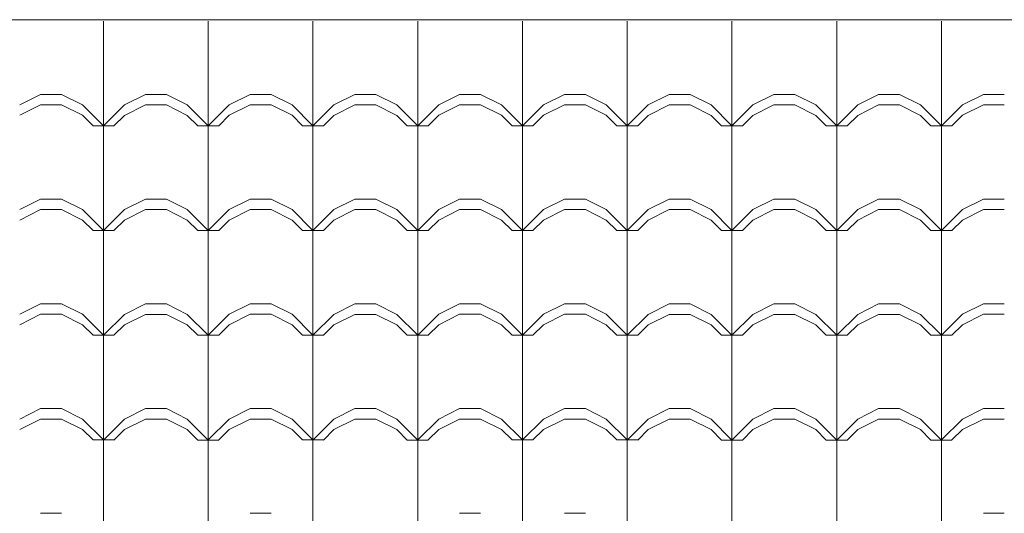
# Model space of a CAD drawing. Extents: x 162 to 2186, y -102 to 322.
# Drawn here: x 1828 to 1830, y 86 to 87 of the extents above; entities that cross this region are included whole.
import ezdxf

# ---------------------------------------------------------------- set-up
doc = ezdxf.new("R2010")
doc.units = 0
doc.layers.add('TELHADO', color=43, linetype='CONTINUOUS', lineweight=5)
doc.layers.add('VEGET', color=64, linetype='CONTINUOUS', lineweight=5)

msp = doc.modelspace()

# ---------------------------------------------------------------- linework, layer by layer
at = {"layer": 'TELHADO'}
for p, q in [((1827.8233, 87.0029), (1827.8233, 87.203)), ((1827.8233, 87.0029), (1827.8233, 87.203)), ((1828.0233, 87.0029), (1828.0233, 87.203)), ((1828.0233, 87.0029), (1828.0233, 87.203)), ((1828.2233, 87.0029), (1828.2233, 87.203)), ((1828.2233, 87.0029), (1828.2233, 87.203)), ((1828.4233, 87.0029), (1828.4233, 87.203)), ((1828.4233, 87.0029), (1828.4233, 87.203)), ((1828.6233, 87.003), (1828.6233, 87.203)), ((1828.6233, 87.003), (1828.6233, 87.203)), ((1828.8233, 87.0029), (1828.8233, 87.203)), ((1828.8233, 87.0029), (1828.8233, 87.203)), ((1829.0233, 87.0029), (1829.0233, 87.203)), ((1829.0233, 87.0029), (1829.0233, 87.203)), ((1829.2233, 87.0029), (1829.2233, 87.203)), ((1829.2233, 87.0029), (1829.2233, 87.203)), ((1829.4233, 87.0029), (1829.4233, 87.203)), ((1829.4233, 87.0029), (1829.4233, 87.203)), ((1827.6633, 87.043), (1827.7033, 87.063)), ((1827.6633, 87.043), (1827.7033, 87.063)), ((1827.7033, 87.063), (1827.7433, 87.063)), ((1827.7033, 87.063), (1827.7433, 87.063)), ((1827.7833, 87.043), (1827.7433, 87.063)), ((1827.7833, 87.043), (1827.7433, 87.063)), ((1827.8633, 87.0429), (1827.9033, 87.0629)), ((1827.8633, 87.0429), (1827.9033, 87.0629)), ((1827.9033, 87.0629), (1827.9433, 87.0629)), ((1827.9033, 87.0629), (1827.9433, 87.0629)), ((1827.9833, 87.0429), (1827.9433, 87.0629)), ((1827.9833, 87.0429), (1827.9433, 87.0629)), ((1828.0633, 87.043), (1828.1033, 87.063)), ((1828.0633, 87.043), (1828.1033, 87.063)), ((1828.1033, 87.063), (1828.1433, 87.063)), ((1828.1033, 87.063), (1828.1433, 87.063)), ((1828.1833, 87.043), (1828.1433, 87.063)), ((1828.1833, 87.043), (1828.1433, 87.063)), ((1828.2633, 87.0429), (1828.3033, 87.0629)), ((1828.2633, 87.0429), (1828.3033, 87.0629)), ((1828.3033, 87.0629), (1828.3433, 87.0629)), ((1828.3033, 87.0629), (1828.3433, 87.0629)), ((1828.3833, 87.0429), (1828.3433, 87.0629)), ((1828.3833, 87.0429), (1828.3433, 87.0629)), ((1828.4633, 87.043), (1828.5033, 87.063)), ((1828.4633, 87.043), (1828.5033, 87.063)), ((1828.5033, 87.063), (1828.5433, 87.063)), ((1828.5033, 87.063), (1828.5433, 87.063)), ((1828.5833, 87.043), (1828.5433, 87.063)), ((1828.5833, 87.043), (1828.5433, 87.063)), ((1828.6633, 87.043), (1828.7033, 87.063)), ((1828.6633, 87.043), (1828.7033, 87.063)), ((1828.7033, 87.063), (1828.7433, 87.063)), ((1828.7033, 87.063), (1828.7433, 87.063)), ((1828.7833, 87.043), (1828.7433, 87.063)), ((1828.7833, 87.043), (1828.7433, 87.063)), ((1828.8633, 87.0429), (1828.9033, 87.0629)), ((1828.8633, 87.0429), (1828.9033, 87.0629)), ((1828.9033, 87.0629), (1828.9433, 87.0629)), ((1828.9033, 87.0629), (1828.9433, 87.0629)), ((1828.9833, 87.0429), (1828.9433, 87.0629)), ((1828.9833, 87.0429), (1828.9433, 87.0629)), ((1829.0633, 87.0429), (1829.1033, 87.0629)), ((1829.0633, 87.0429), (1829.1033, 87.0629)), ((1829.1033, 87.0629), (1829.1433, 87.0629)), ((1829.1033, 87.0629), (1829.1433, 87.0629)), ((1829.1833, 87.0429), (1829.1433, 87.0629)), ((1829.1833, 87.0429), (1829.1433, 87.0629)), ((1829.2633, 87.0429), (1829.3033, 87.0629)), ((1829.2633, 87.0429), (1829.3033, 87.0629)), ((1829.3033, 87.0629), (1829.3433, 87.0629)), ((1829.3033, 87.0629), (1829.3433, 87.0629)), ((1829.3833, 87.0429), (1829.3433, 87.0629)), ((1829.3833, 87.0429), (1829.3433, 87.0629)), ((1829.4633, 87.043), (1829.5033, 87.063)), ((1829.4633, 87.043), (1829.5033, 87.063)), ((1829.5033, 87.063), (1829.5433, 87.063)), ((1829.5033, 87.063), (1829.5433, 87.063)), ((1827.6633, 87.023), (1827.7033, 87.043)), ((1827.6633, 87.023), (1827.7033, 87.043)), ((1827.7033, 87.043), (1827.7433, 87.043)), ((1827.7033, 87.043), (1827.7433, 87.043)), ((1827.7833, 87.023), (1827.7433, 87.043)), ((1827.7833, 87.023), (1827.7433, 87.043)), ((1827.8233, 87.003), (1827.7833, 87.043)), ((1827.8233, 87.003), (1827.7833, 87.043)), ((1827.8233, 87.0029), (1827.8633, 87.0429)), ((1827.8233, 87.0029), (1827.8633, 87.0429)), ((1827.8633, 87.0229), (1827.9033, 87.0429)), ((1827.8633, 87.0229), (1827.9033, 87.0429)), ((1827.9033, 87.0429), (1827.9433, 87.0429)), ((1827.9033, 87.0429), (1827.9433, 87.0429)), ((1827.9833, 87.0229), (1827.9433, 87.0429)), ((1827.9833, 87.0229), (1827.9433, 87.0429)), ((1828.0233, 87.0029), (1827.9833, 87.0429)), ((1828.0233, 87.0029), (1827.9833, 87.0429)), ((1828.0233, 87.003), (1828.0633, 87.043)), ((1828.0233, 87.003), (1828.0633, 87.043)), ((1828.0633, 87.023), (1828.1033, 87.043)), ((1828.0633, 87.023), (1828.1033, 87.043)), ((1828.1033, 87.043), (1828.1433, 87.043)), ((1828.1033, 87.043), (1828.1433, 87.043)), ((1828.1833, 87.023), (1828.1433, 87.043)), ((1828.1833, 87.023), (1828.1433, 87.043)), ((1828.2233, 87.003), (1828.1833, 87.043)), ((1828.2233, 87.003), (1828.1833, 87.043)), ((1828.2233, 87.0029), (1828.2633, 87.0429)), ((1828.2233, 87.0029), (1828.2633, 87.0429)), ((1828.2633, 87.0229), (1828.3033, 87.0429)), ((1828.2633, 87.0229), (1828.3033, 87.0429)), ((1828.3033, 87.0429), (1828.3433, 87.0429)), ((1828.3033, 87.0429), (1828.3433, 87.0429)), ((1828.3833, 87.0229), (1828.3433, 87.0429)), ((1828.3833, 87.0229), (1828.3433, 87.0429)), ((1828.4233, 87.0029), (1828.3833, 87.0429)), ((1828.4233, 87.0029), (1828.3833, 87.0429)), ((1828.4233, 87.003), (1828.4633, 87.043)), ((1828.4233, 87.003), (1828.4633, 87.043)), ((1828.4633, 87.023), (1828.5033, 87.043)), ((1828.4633, 87.023), (1828.5033, 87.043)), ((1828.5033, 87.043), (1828.5433, 87.043)), ((1828.5033, 87.043), (1828.5433, 87.043)), ((1828.5833, 87.023), (1828.5433, 87.043)), ((1828.5833, 87.023), (1828.5433, 87.043)), ((1828.6233, 87.003), (1828.5833, 87.043)), ((1828.6233, 87.003), (1828.5833, 87.043)), ((1828.6233, 87.003), (1828.6633, 87.043)), ((1828.6233, 87.003), (1828.6633, 87.043)), ((1828.6633, 87.023), (1828.7033, 87.043)), ((1828.6633, 87.023), (1828.7033, 87.043)), ((1828.7033, 87.043), (1828.7433, 87.043)), ((1828.7033, 87.043), (1828.7433, 87.043)), ((1828.7833, 87.023), (1828.7433, 87.043)), ((1828.7833, 87.023), (1828.7433, 87.043)), ((1828.8233, 87.003), (1828.7833, 87.043)), ((1828.8233, 87.003), (1828.7833, 87.043)), ((1828.8233, 87.0029), (1828.8633, 87.0429)), ((1828.8233, 87.0029), (1828.8633, 87.0429)), ((1828.8633, 87.0229), (1828.9033, 87.0429)), ((1828.8633, 87.0229), (1828.9033, 87.0429)), ((1828.9033, 87.0429), (1828.9433, 87.0429)), ((1828.9033, 87.0429), (1828.9433, 87.0429)), ((1828.9833, 87.0229), (1828.9433, 87.0429)), ((1828.9833, 87.0229), (1828.9433, 87.0429)), ((1829.0233, 87.0029), (1828.9833, 87.0429)), ((1829.0233, 87.0029), (1828.9833, 87.0429)), ((1829.0233, 87.0029), (1829.0633, 87.0429)), ((1829.0233, 87.0029), (1829.0633, 87.0429)), ((1829.0633, 87.0229), (1829.1033, 87.0429)), ((1829.0633, 87.0229), (1829.1033, 87.0429)), ((1829.1033, 87.0429), (1829.1433, 87.0429)), ((1829.1033, 87.0429), (1829.1433, 87.0429)), ((1829.1833, 87.0229), (1829.1433, 87.0429)), ((1829.1833, 87.0229), (1829.1433, 87.0429)), ((1829.2233, 87.0029), (1829.1833, 87.0429)), ((1829.2233, 87.0029), (1829.1833, 87.0429)), ((1829.2233, 87.0029), (1829.2633, 87.0429)), ((1829.2233, 87.0029), (1829.2633, 87.0429)), ((1829.2633, 87.0229), (1829.3033, 87.0429)), ((1829.2633, 87.0229), (1829.3033, 87.0429)), ((1829.3033, 87.0429), (1829.3433, 87.0429)), ((1829.3033, 87.0429), (1829.3433, 87.0429)), ((1829.3833, 87.0229), (1829.3433, 87.0429)), ((1829.3833, 87.0229), (1829.3433, 87.0429)), ((1829.4233, 87.0029), (1829.3833, 87.0429)), ((1829.4233, 87.0029), (1829.3833, 87.0429)), ((1829.4233, 87.003), (1829.4633, 87.043)), ((1829.4233, 87.003), (1829.4633, 87.043)), ((1829.4633, 87.023), (1829.5033, 87.043)), ((1829.4633, 87.023), (1829.5033, 87.043)), ((1829.5033, 87.043), (1829.5433, 87.043)), ((1829.5033, 87.043), (1829.5433, 87.043)), ((1827.8033, 87.003), (1827.7833, 87.023)), ((1827.8033, 87.003), (1827.7833, 87.023)), ((1827.8433, 87.0029), (1827.8633, 87.0229)), ((1827.8433, 87.0029), (1827.8633, 87.0229)), ((1828.0033, 87.0029), (1827.9833, 87.0229)), ((1828.0033, 87.0029), (1827.9833, 87.0229)), ((1828.0433, 87.003), (1828.0633, 87.023)), ((1828.0433, 87.003), (1828.0633, 87.023)), ((1828.2033, 87.003), (1828.1833, 87.023)), ((1828.2033, 87.003), (1828.1833, 87.023)), ((1828.2433, 87.0029), (1828.2633, 87.0229)), ((1828.2433, 87.0029), (1828.2633, 87.0229)), ((1828.4033, 87.0029), (1828.3833, 87.0229)), ((1828.4033, 87.0029), (1828.3833, 87.0229)), ((1828.4433, 87.003), (1828.4633, 87.023)), ((1828.4433, 87.003), (1828.4633, 87.023)), ((1828.6033, 87.003), (1828.5833, 87.023)), ((1828.6033, 87.003), (1828.5833, 87.023)), ((1828.6433, 87.003), (1828.6633, 87.023)), ((1828.6433, 87.003), (1828.6633, 87.023)), ((1828.8033, 87.003), (1828.7833, 87.023)), ((1828.8033, 87.003), (1828.7833, 87.023)), ((1828.8433, 87.0029), (1828.8633, 87.0229)), ((1828.8433, 87.0029), (1828.8633, 87.0229)), ((1829.0033, 87.0029), (1828.9833, 87.0229)), ((1829.0033, 87.0029), (1828.9833, 87.0229)), ((1829.0433, 87.0029), (1829.0633, 87.0229)), ((1829.0433, 87.0029), (1829.0633, 87.0229)), ((1829.2033, 87.0029), (1829.1833, 87.0229)), ((1829.2033, 87.0029), (1829.1833, 87.0229)), ((1829.2433, 87.0029), (1829.2633, 87.0229)), ((1829.2433, 87.0029), (1829.2633, 87.0229)), ((1829.4033, 87.0029), (1829.3833, 87.0229)), ((1829.4033, 87.0029), (1829.3833, 87.0229)), ((1829.4433, 87.003), (1829.4633, 87.023)), ((1829.4433, 87.003), (1829.4633, 87.023)), ((1827.8033, 87.003), (1827.8433, 87.003)), ((1827.8033, 87.003), (1827.8433, 87.003)), ((1827.8233, 86.603), (1827.8233, 87.003)), ((1827.8233, 86.603), (1827.8233, 87.003)), ((1828.0033, 87.0029), (1828.0433, 87.0029)), ((1828.0033, 87.0029), (1828.0433, 87.0029)), ((1828.0233, 86.6029), (1828.0233, 87.003)), ((1828.0233, 86.6029), (1828.0233, 87.003)), ((1828.2033, 87.003), (1828.2433, 87.003)), ((1828.2033, 87.003), (1828.2433, 87.003)), ((1828.2233, 86.603), (1828.2233, 87.003)), ((1828.2233, 86.603), (1828.2233, 87.003)), ((1828.4033, 87.0029), (1828.4433, 87.0029)), ((1828.4033, 87.0029), (1828.4433, 87.0029)), ((1828.4233, 86.6029), (1828.4233, 87.003)), ((1828.4233, 86.6029), (1828.4233, 87.003)), ((1828.6033, 87.003), (1828.6433, 87.003)), ((1828.6033, 87.003), (1828.6433, 87.003)), ((1828.6233, 86.603), (1828.6233, 87.003)), ((1828.6233, 86.603), (1828.6233, 87.003)), ((1828.8033, 87.003), (1828.8433, 87.003)), ((1828.8033, 87.003), (1828.8433, 87.003)), ((1828.8233, 86.603), (1828.8233, 87.003)), ((1828.8233, 86.603), (1828.8233, 87.003)), ((1829.0033, 87.0029), (1829.0433, 87.0029)), ((1829.0033, 87.0029), (1829.0433, 87.0029)), ((1829.0233, 86.6029), (1829.0233, 87.003)), ((1829.0233, 86.6029), (1829.0233, 87.003)), ((1829.2033, 87.0029), (1829.2433, 87.0029)), ((1829.2033, 87.0029), (1829.2433, 87.0029)), ((1829.2233, 86.6029), (1829.2233, 87.003)), ((1829.2233, 86.6029), (1829.2233, 87.003)), ((1829.4033, 87.0029), (1829.4433, 87.0029)), ((1829.4033, 87.0029), (1829.4433, 87.0029)), ((1829.4233, 86.6029), (1829.4233, 87.003)), ((1829.4233, 86.6029), (1829.4233, 87.003)), ((1827.6633, 86.843), (1827.7033, 86.863)), ((1827.6633, 86.843), (1827.7033, 86.863)), ((1827.7033, 86.863), (1827.7433, 86.863)), ((1827.7033, 86.863), (1827.7433, 86.863)), ((1827.7833, 86.843), (1827.7433, 86.863)), ((1827.7833, 86.843), (1827.7433, 86.863)), ((1827.8633, 86.8429), (1827.9033, 86.8629)), ((1827.8633, 86.8429), (1827.9033, 86.8629)), ((1827.9033, 86.8629), (1827.9433, 86.8629)), ((1827.9033, 86.8629), (1827.9433, 86.8629)), ((1827.9833, 86.8429), (1827.9433, 86.8629)), ((1827.9833, 86.8429), (1827.9433, 86.8629)), ((1828.0633, 86.843), (1828.1033, 86.863)), ((1828.0633, 86.843), (1828.1033, 86.863)), ((1828.1033, 86.863), (1828.1433, 86.863)), ((1828.1033, 86.863), (1828.1433, 86.863)), ((1828.1833, 86.843), (1828.1433, 86.863)), ((1828.1833, 86.843), (1828.1433, 86.863)), ((1828.2633, 86.8429), (1828.3033, 86.8629)), ((1828.2633, 86.8429), (1828.3033, 86.8629)), ((1828.3033, 86.8629), (1828.3433, 86.8629)), ((1828.3033, 86.8629), (1828.3433, 86.8629)), ((1828.3833, 86.8429), (1828.3433, 86.8629)), ((1828.3833, 86.8429), (1828.3433, 86.8629)), ((1828.4633, 86.843), (1828.5033, 86.863)), ((1828.4633, 86.843), (1828.5033, 86.863)), ((1828.5033, 86.863), (1828.5433, 86.863)), ((1828.5033, 86.863), (1828.5433, 86.863)), ((1828.5833, 86.843), (1828.5433, 86.863)), ((1828.5833, 86.843), (1828.5433, 86.863)), ((1828.6633, 86.843), (1828.7033, 86.863)), ((1828.6633, 86.843), (1828.7033, 86.863)), ((1828.7033, 86.863), (1828.7433, 86.863)), ((1828.7033, 86.863), (1828.7433, 86.863)), ((1828.7833, 86.843), (1828.7433, 86.863)), ((1828.7833, 86.843), (1828.7433, 86.863)), ((1828.8633, 86.8429), (1828.9033, 86.8629)), ((1828.8633, 86.8429), (1828.9033, 86.8629)), ((1828.9033, 86.8629), (1828.9433, 86.8629)), ((1828.9033, 86.8629), (1828.9433, 86.8629)), ((1828.9833, 86.8429), (1828.9433, 86.8629)), ((1828.9833, 86.8429), (1828.9433, 86.8629)), ((1829.0633, 86.8429), (1829.1033, 86.8629)), ((1829.0633, 86.8429), (1829.1033, 86.8629)), ((1829.1033, 86.8629), (1829.1433, 86.8629)), ((1829.1033, 86.8629), (1829.1433, 86.8629)), ((1829.1833, 86.8429), (1829.1433, 86.8629)), ((1829.1833, 86.8429), (1829.1433, 86.8629)), ((1829.2633, 86.8429), (1829.3033, 86.8629)), ((1829.2633, 86.8429), (1829.3033, 86.8629)), ((1829.3033, 86.8629), (1829.3433, 86.8629)), ((1829.3033, 86.8629), (1829.3433, 86.8629)), ((1829.3833, 86.8429), (1829.3433, 86.8629)), ((1829.3833, 86.8429), (1829.3433, 86.8629)), ((1829.4633, 86.843), (1829.5033, 86.863)), ((1829.4633, 86.843), (1829.5033, 86.863)), ((1829.5033, 86.863), (1829.5433, 86.863)), ((1829.5033, 86.863), (1829.5433, 86.863)), ((1827.6633, 86.823), (1827.7033, 86.843)), ((1827.6633, 86.823), (1827.7033, 86.843)), ((1827.7033, 86.843), (1827.7433, 86.843)), ((1827.7033, 86.843), (1827.7433, 86.843)), ((1827.7833, 86.823), (1827.7433, 86.843)), ((1827.7833, 86.823), (1827.7433, 86.843)), ((1827.8233, 86.803), (1827.7833, 86.843)), ((1827.8233, 86.803), (1827.7833, 86.843)), ((1827.8233, 86.8029), (1827.8633, 86.8429)), ((1827.8233, 86.8029), (1827.8633, 86.8429)), ((1827.8633, 86.8229), (1827.9033, 86.8429)), ((1827.8633, 86.8229), (1827.9033, 86.8429)), ((1827.9033, 86.8429), (1827.9433, 86.8429)), ((1827.9033, 86.8429), (1827.9433, 86.8429)), ((1827.9833, 86.8229), (1827.9433, 86.8429)), ((1827.9833, 86.8229), (1827.9433, 86.8429)), ((1828.0233, 86.8029), (1827.9833, 86.8429)), ((1828.0233, 86.8029), (1827.9833, 86.8429)), ((1828.0233, 86.803), (1828.0633, 86.843)), ((1828.0233, 86.803), (1828.0633, 86.843)), ((1828.0633, 86.823), (1828.1033, 86.843)), ((1828.0633, 86.823), (1828.1033, 86.843)), ((1828.1033, 86.843), (1828.1433, 86.843)), ((1828.1033, 86.843), (1828.1433, 86.843)), ((1828.1833, 86.823), (1828.1433, 86.843)), ((1828.1833, 86.823), (1828.1433, 86.843)), ((1828.2233, 86.803), (1828.1833, 86.843)), ((1828.2233, 86.803), (1828.1833, 86.843)), ((1828.2233, 86.8029), (1828.2633, 86.8429)), ((1828.2233, 86.8029), (1828.2633, 86.8429)), ((1828.2633, 86.8229), (1828.3033, 86.8429)), ((1828.2633, 86.8229), (1828.3033, 86.8429)), ((1828.3033, 86.8429), (1828.3433, 86.8429)), ((1828.3033, 86.8429), (1828.3433, 86.8429)), ((1828.3833, 86.8229), (1828.3433, 86.8429)), ((1828.3833, 86.8229), (1828.3433, 86.8429)), ((1828.4233, 86.8029), (1828.3833, 86.8429)), ((1828.4233, 86.8029), (1828.3833, 86.8429)), ((1828.4233, 86.803), (1828.4633, 86.843)), ((1828.4233, 86.803), (1828.4633, 86.843)), ((1828.4633, 86.823), (1828.5033, 86.843)), ((1828.4633, 86.823), (1828.5033, 86.843)), ((1828.5033, 86.843), (1828.5433, 86.843)), ((1828.5033, 86.843), (1828.5433, 86.843)), ((1828.5833, 86.823), (1828.5433, 86.843)), ((1828.5833, 86.823), (1828.5433, 86.843)), ((1828.6233, 86.803), (1828.5833, 86.843)), ((1828.6233, 86.803), (1828.5833, 86.843)), ((1828.6233, 86.803), (1828.6633, 86.843)), ((1828.6233, 86.803), (1828.6633, 86.843)), ((1828.6633, 86.823), (1828.7033, 86.843)), ((1828.6633, 86.823), (1828.7033, 86.843)), ((1828.7033, 86.843), (1828.7433, 86.843)), ((1828.7033, 86.843), (1828.7433, 86.843)), ((1828.7833, 86.823), (1828.7433, 86.843)), ((1828.7833, 86.823), (1828.7433, 86.843)), ((1828.8233, 86.803), (1828.7833, 86.843)), ((1828.8233, 86.803), (1828.7833, 86.843)), ((1828.8233, 86.8029), (1828.8633, 86.8429)), ((1828.8233, 86.8029), (1828.8633, 86.8429)), ((1828.8633, 86.8229), (1828.9033, 86.8429)), ((1828.8633, 86.8229), (1828.9033, 86.8429)), ((1828.9033, 86.8429), (1828.9433, 86.8429)), ((1828.9033, 86.8429), (1828.9433, 86.8429)), ((1828.9833, 86.8229), (1828.9433, 86.8429)), ((1828.9833, 86.8229), (1828.9433, 86.8429)), ((1829.0233, 86.8029), (1828.9833, 86.8429)), ((1829.0233, 86.8029), (1828.9833, 86.8429)), ((1829.0233, 86.8029), (1829.0633, 86.8429)), ((1829.0233, 86.8029), (1829.0633, 86.8429)), ((1829.0633, 86.8229), (1829.1033, 86.8429)), ((1829.0633, 86.8229), (1829.1033, 86.8429)), ((1829.1033, 86.8429), (1829.1433, 86.8429)), ((1829.1033, 86.8429), (1829.1433, 86.8429)), ((1829.1833, 86.8229), (1829.1433, 86.8429)), ((1829.1833, 86.8229), (1829.1433, 86.8429)), ((1829.2233, 86.8029), (1829.1833, 86.8429)), ((1829.2233, 86.8029), (1829.1833, 86.8429)), ((1829.2233, 86.8029), (1829.2633, 86.8429)), ((1829.2233, 86.8029), (1829.2633, 86.8429)), ((1829.2633, 86.8229), (1829.3033, 86.8429)), ((1829.2633, 86.8229), (1829.3033, 86.8429)), ((1829.3033, 86.8429), (1829.3433, 86.8429)), ((1829.3033, 86.8429), (1829.3433, 86.8429)), ((1829.3833, 86.8229), (1829.3433, 86.8429)), ((1829.3833, 86.8229), (1829.3433, 86.8429)), ((1829.4233, 86.8029), (1829.3833, 86.8429)), ((1829.4233, 86.8029), (1829.3833, 86.8429)), ((1829.4233, 86.803), (1829.4633, 86.843)), ((1829.4233, 86.803), (1829.4633, 86.843)), ((1829.4633, 86.823), (1829.5033, 86.843)), ((1829.4633, 86.823), (1829.5033, 86.843)), ((1829.5033, 86.843), (1829.5433, 86.843)), ((1829.5033, 86.843), (1829.5433, 86.843)), ((1827.8033, 86.803), (1827.7833, 86.823)), ((1827.8033, 86.803), (1827.7833, 86.823)), ((1827.8433, 86.8029), (1827.8633, 86.8229)), ((1827.8433, 86.8029), (1827.8633, 86.8229)), ((1828.0033, 86.8029), (1827.9833, 86.8229)), ((1828.0033, 86.8029), (1827.9833, 86.8229)), ((1828.0433, 86.803), (1828.0633, 86.823)), ((1828.0433, 86.803), (1828.0633, 86.823)), ((1828.2033, 86.803), (1828.1833, 86.823)), ((1828.2033, 86.803), (1828.1833, 86.823)), ((1828.2433, 86.8029), (1828.2633, 86.8229)), ((1828.2433, 86.8029), (1828.2633, 86.8229)), ((1828.4033, 86.8029), (1828.3833, 86.8229)), ((1828.4033, 86.8029), (1828.3833, 86.8229)), ((1828.4433, 86.803), (1828.4633, 86.823)), ((1828.4433, 86.803), (1828.4633, 86.823)), ((1828.6033, 86.803), (1828.5833, 86.823)), ((1828.6033, 86.803), (1828.5833, 86.823)), ((1828.6433, 86.803), (1828.6633, 86.823)), ((1828.6433, 86.803), (1828.6633, 86.823)), ((1828.8033, 86.803), (1828.7833, 86.823)), ((1828.8033, 86.803), (1828.7833, 86.823)), ((1828.8433, 86.8029), (1828.8633, 86.8229)), ((1828.8433, 86.8029), (1828.8633, 86.8229)), ((1829.0033, 86.8029), (1828.9833, 86.8229)), ((1829.0033, 86.8029), (1828.9833, 86.8229)), ((1829.0433, 86.8029), (1829.0633, 86.8229)), ((1829.0433, 86.8029), (1829.0633, 86.8229)), ((1829.2033, 86.8029), (1829.1833, 86.8229)), ((1829.2033, 86.8029), (1829.1833, 86.8229)), ((1829.2433, 86.8029), (1829.2633, 86.8229)), ((1829.2433, 86.8029), (1829.2633, 86.8229)), ((1829.4033, 86.8029), (1829.3833, 86.8229)), ((1829.4033, 86.8029), (1829.3833, 86.8229)), ((1829.4433, 86.803), (1829.4633, 86.823)), ((1829.4433, 86.803), (1829.4633, 86.823)), ((1827.8033, 86.803), (1827.8433, 86.803)), ((1827.8033, 86.803), (1827.8433, 86.803)), ((1828.0033, 86.8029), (1828.0433, 86.8029)), ((1828.0033, 86.8029), (1828.0433, 86.8029)), ((1828.2033, 86.803), (1828.2433, 86.803)), ((1828.2033, 86.803), (1828.2433, 86.803)), ((1828.4033, 86.8029), (1828.4433, 86.8029)), ((1828.4033, 86.8029), (1828.4433, 86.8029)), ((1828.6033, 86.803), (1828.6433, 86.803)), ((1828.6033, 86.803), (1828.6433, 86.803)), ((1828.8033, 86.803), (1828.8433, 86.803)), ((1828.8033, 86.803), (1828.8433, 86.803)), ((1829.0033, 86.8029), (1829.0433, 86.8029)), ((1829.0033, 86.8029), (1829.0433, 86.8029)), ((1829.2033, 86.8029), (1829.2433, 86.8029)), ((1829.2033, 86.8029), (1829.2433, 86.8029)), ((1829.4033, 86.8029), (1829.4433, 86.8029)), ((1829.4033, 86.8029), (1829.4433, 86.8029)), ((1827.6633, 86.643), (1827.7033, 86.663)), ((1827.6633, 86.643), (1827.7033, 86.663)), ((1827.7033, 86.663), (1827.7433, 86.663)), ((1827.7033, 86.663), (1827.7433, 86.663)), ((1827.7833, 86.643), (1827.7433, 86.663)), ((1827.7833, 86.643), (1827.7433, 86.663)), ((1827.8633, 86.6429), (1827.9033, 86.6629)), ((1827.8633, 86.6429), (1827.9033, 86.6629)), ((1827.9033, 86.6629), (1827.9433, 86.6629)), ((1827.9033, 86.6629), (1827.9433, 86.6629)), ((1827.9833, 86.6429), (1827.9433, 86.6629)), ((1827.9833, 86.6429), (1827.9433, 86.6629)), ((1828.0633, 86.643), (1828.1033, 86.663)), ((1828.0633, 86.643), (1828.1033, 86.663)), ((1828.1033, 86.663), (1828.1433, 86.663)), ((1828.1033, 86.663), (1828.1433, 86.663)), ((1828.1833, 86.643), (1828.1433, 86.663)), ((1828.1833, 86.643), (1828.1433, 86.663)), ((1828.2633, 86.6429), (1828.3033, 86.6629)), ((1828.2633, 86.6429), (1828.3033, 86.6629)), ((1828.3033, 86.6629), (1828.3433, 86.6629)), ((1828.3033, 86.6629), (1828.3433, 86.6629)), ((1828.3833, 86.6429), (1828.3433, 86.6629)), ((1828.3833, 86.6429), (1828.3433, 86.6629)), ((1828.4633, 86.643), (1828.5033, 86.663)), ((1828.4633, 86.643), (1828.5033, 86.663)), ((1828.5033, 86.663), (1828.5433, 86.663)), ((1828.5033, 86.663), (1828.5433, 86.663)), ((1828.5833, 86.643), (1828.5433, 86.663)), ((1828.5833, 86.643), (1828.5433, 86.663)), ((1828.6633, 86.643), (1828.7033, 86.663)), ((1828.6633, 86.643), (1828.7033, 86.663)), ((1828.7033, 86.663), (1828.7433, 86.663)), ((1828.7033, 86.663), (1828.7433, 86.663)), ((1828.7833, 86.643), (1828.7433, 86.663)), ((1828.7833, 86.643), (1828.7433, 86.663)), ((1828.8633, 86.6429), (1828.9033, 86.6629)), ((1828.8633, 86.6429), (1828.9033, 86.6629)), ((1828.9033, 86.6629), (1828.9433, 86.6629)), ((1828.9033, 86.6629), (1828.9433, 86.6629)), ((1828.9833, 86.6429), (1828.9433, 86.6629)), ((1828.9833, 86.6429), (1828.9433, 86.6629)), ((1829.0633, 86.6429), (1829.1033, 86.6629)), ((1829.0633, 86.6429), (1829.1033, 86.6629)), ((1829.1033, 86.6629), (1829.1433, 86.6629)), ((1829.1033, 86.6629), (1829.1433, 86.6629)), ((1829.1833, 86.6429), (1829.1433, 86.6629)), ((1829.1833, 86.6429), (1829.1433, 86.6629)), ((1829.2633, 86.6429), (1829.3033, 86.6629)), ((1829.2633, 86.6429), (1829.3033, 86.6629)), ((1829.3033, 86.6629), (1829.3433, 86.6629)), ((1829.3033, 86.6629), (1829.3433, 86.6629)), ((1829.3833, 86.6429), (1829.3433, 86.6629)), ((1829.3833, 86.6429), (1829.3433, 86.6629)), ((1829.4633, 86.643), (1829.5033, 86.663)), ((1829.4633, 86.643), (1829.5033, 86.663)), ((1829.5033, 86.663), (1829.5433, 86.663)), ((1829.5033, 86.663), (1829.5433, 86.663)), ((1827.6633, 86.623), (1827.7033, 86.643)), ((1827.6633, 86.623), (1827.7033, 86.643)), ((1827.7033, 86.643), (1827.7433, 86.643)), ((1827.7033, 86.643), (1827.7433, 86.643)), ((1827.7833, 86.623), (1827.7433, 86.643)), ((1827.7833, 86.623), (1827.7433, 86.643)), ((1827.8233, 86.603), (1827.7833, 86.643)), ((1827.8233, 86.603), (1827.7833, 86.643)), ((1827.8233, 86.6029), (1827.8633, 86.6429)), ((1827.8233, 86.6029), (1827.8633, 86.6429)), ((1827.8633, 86.6229), (1827.9033, 86.6429)), ((1827.8633, 86.6229), (1827.9033, 86.6429)), ((1827.9033, 86.6429), (1827.9433, 86.6429)), ((1827.9033, 86.6429), (1827.9433, 86.6429)), ((1827.9833, 86.6229), (1827.9433, 86.6429)), ((1827.9833, 86.6229), (1827.9433, 86.6429)), ((1828.0233, 86.6029), (1827.9833, 86.6429)), ((1828.0233, 86.6029), (1827.9833, 86.6429)), ((1828.0233, 86.603), (1828.0633, 86.643)), ((1828.0233, 86.603), (1828.0633, 86.643)), ((1828.0633, 86.623), (1828.1033, 86.643)), ((1828.0633, 86.623), (1828.1033, 86.643)), ((1828.1033, 86.643), (1828.1433, 86.643)), ((1828.1033, 86.643), (1828.1433, 86.643)), ((1828.1833, 86.623), (1828.1433, 86.643)), ((1828.1833, 86.623), (1828.1433, 86.643)), ((1828.2233, 86.603), (1828.1833, 86.643)), ((1828.2233, 86.603), (1828.1833, 86.643)), ((1828.2233, 86.6029), (1828.2633, 86.6429)), ((1828.2233, 86.6029), (1828.2633, 86.6429)), ((1828.2633, 86.6229), (1828.3033, 86.6429)), ((1828.2633, 86.6229), (1828.3033, 86.6429)), ((1828.3033, 86.6429), (1828.3433, 86.6429)), ((1828.3033, 86.6429), (1828.3433, 86.6429)), ((1828.3833, 86.6229), (1828.3433, 86.6429)), ((1828.3833, 86.6229), (1828.3433, 86.6429)), ((1828.4233, 86.6029), (1828.3833, 86.6429)), ((1828.4233, 86.6029), (1828.3833, 86.6429)), ((1828.4233, 86.603), (1828.4633, 86.643)), ((1828.4233, 86.603), (1828.4633, 86.643)), ((1828.4633, 86.623), (1828.5033, 86.643)), ((1828.4633, 86.623), (1828.5033, 86.643)), ((1828.5033, 86.643), (1828.5433, 86.643)), ((1828.5033, 86.643), (1828.5433, 86.643)), ((1828.5833, 86.623), (1828.5433, 86.643)), ((1828.5833, 86.623), (1828.5433, 86.643)), ((1828.6233, 86.603), (1828.5833, 86.643)), ((1828.6233, 86.603), (1828.5833, 86.643)), ((1828.6233, 86.603), (1828.6633, 86.643)), ((1828.6233, 86.603), (1828.6633, 86.643)), ((1828.6633, 86.623), (1828.7033, 86.643)), ((1828.6633, 86.623), (1828.7033, 86.643)), ((1828.7033, 86.643), (1828.7433, 86.643)), ((1828.7033, 86.643), (1828.7433, 86.643)), ((1828.7833, 86.623), (1828.7433, 86.643)), ((1828.7833, 86.623), (1828.7433, 86.643)), ((1828.8233, 86.603), (1828.7833, 86.643)), ((1828.8233, 86.603), (1828.7833, 86.643)), ((1828.8233, 86.6029), (1828.8633, 86.6429)), ((1828.8233, 86.6029), (1828.8633, 86.6429)), ((1828.8633, 86.6229), (1828.9033, 86.6429)), ((1828.8633, 86.6229), (1828.9033, 86.6429)), ((1828.9033, 86.6429), (1828.9433, 86.6429)), ((1828.9033, 86.6429), (1828.9433, 86.6429)), ((1828.9833, 86.6229), (1828.9433, 86.6429)), ((1828.9833, 86.6229), (1828.9433, 86.6429)), ((1829.0233, 86.6029), (1828.9833, 86.6429)), ((1829.0233, 86.6029), (1828.9833, 86.6429)), ((1829.0233, 86.6029), (1829.0633, 86.6429)), ((1829.0233, 86.6029), (1829.0633, 86.6429)), ((1829.0633, 86.6229), (1829.1033, 86.6429)), ((1829.0633, 86.6229), (1829.1033, 86.6429)), ((1829.1033, 86.6429), (1829.1433, 86.6429)), ((1829.1033, 86.6429), (1829.1433, 86.6429)), ((1829.1833, 86.6229), (1829.1433, 86.6429)), ((1829.1833, 86.6229), (1829.1433, 86.6429)), ((1829.2233, 86.6029), (1829.1833, 86.6429)), ((1829.2233, 86.6029), (1829.1833, 86.6429)), ((1829.2233, 86.6029), (1829.2633, 86.6429)), ((1829.2233, 86.6029), (1829.2633, 86.6429)), ((1829.2633, 86.6229), (1829.3033, 86.6429)), ((1829.2633, 86.6229), (1829.3033, 86.6429)), ((1829.3033, 86.6429), (1829.3433, 86.6429)), ((1829.3033, 86.6429), (1829.3433, 86.6429)), ((1829.3833, 86.6229), (1829.3433, 86.6429)), ((1829.3833, 86.6229), (1829.3433, 86.6429)), ((1829.4233, 86.6029), (1829.3833, 86.6429)), ((1829.4233, 86.6029), (1829.3833, 86.6429)), ((1829.4233, 86.603), (1829.4633, 86.643)), ((1829.4233, 86.603), (1829.4633, 86.643)), ((1829.4633, 86.623), (1829.5033, 86.643)), ((1829.4633, 86.623), (1829.5033, 86.643)), ((1829.5033, 86.643), (1829.5433, 86.643)), ((1829.5033, 86.643), (1829.5433, 86.643)), ((1827.8033, 86.603), (1827.7833, 86.623)), ((1827.8033, 86.603), (1827.7833, 86.623)), ((1827.8433, 86.6029), (1827.8633, 86.6229)), ((1827.8433, 86.6029), (1827.8633, 86.6229)), ((1828.0033, 86.6029), (1827.9833, 86.6229)), ((1828.0033, 86.6029), (1827.9833, 86.6229)), ((1828.0433, 86.603), (1828.0633, 86.623)), ((1828.0433, 86.603), (1828.0633, 86.623)), ((1828.2033, 86.603), (1828.1833, 86.623)), ((1828.2033, 86.603), (1828.1833, 86.623)), ((1828.2433, 86.6029), (1828.2633, 86.6229)), ((1828.2433, 86.6029), (1828.2633, 86.6229)), ((1828.4033, 86.6029), (1828.3833, 86.6229)), ((1828.4033, 86.6029), (1828.3833, 86.6229)), ((1828.4433, 86.603), (1828.4633, 86.623)), ((1828.4433, 86.603), (1828.4633, 86.623)), ((1828.6033, 86.603), (1828.5833, 86.623)), ((1828.6033, 86.603), (1828.5833, 86.623)), ((1828.6433, 86.603), (1828.6633, 86.623)), ((1828.6433, 86.603), (1828.6633, 86.623)), ((1828.8033, 86.603), (1828.7833, 86.623)), ((1828.8033, 86.603), (1828.7833, 86.623)), ((1828.8433, 86.6029), (1828.8633, 86.6229)), ((1828.8433, 86.6029), (1828.8633, 86.6229)), ((1829.0033, 86.6029), (1828.9833, 86.6229)), ((1829.0033, 86.6029), (1828.9833, 86.6229)), ((1829.0433, 86.6029), (1829.0633, 86.6229)), ((1829.0433, 86.6029), (1829.0633, 86.6229)), ((1829.2033, 86.6029), (1829.1833, 86.6229)), ((1829.2033, 86.6029), (1829.1833, 86.6229)), ((1829.2433, 86.6029), (1829.2633, 86.6229)), ((1829.2433, 86.6029), (1829.2633, 86.6229)), ((1829.4033, 86.6029), (1829.3833, 86.6229)), ((1829.4033, 86.6029), (1829.3833, 86.6229)), ((1829.4433, 86.603), (1829.4633, 86.623)), ((1829.4433, 86.603), (1829.4633, 86.623)), ((1827.8033, 86.603), (1827.8433, 86.603)), ((1827.8033, 86.603), (1827.8433, 86.603)), ((1827.8233, 86.403), (1827.8233, 86.603)), ((1827.8233, 86.403), (1827.8233, 86.603)), ((1828.0033, 86.6029), (1828.0433, 86.6029)), ((1828.0033, 86.6029), (1828.0433, 86.6029)), ((1828.0233, 86.4029), (1828.0233, 86.6029)), ((1828.0233, 86.4029), (1828.0233, 86.6029)), ((1828.2033, 86.603), (1828.2433, 86.603)), ((1828.2033, 86.603), (1828.2433, 86.603)), ((1828.2233, 86.403), (1828.2233, 86.603)), ((1828.2233, 86.403), (1828.2233, 86.603)), ((1828.4033, 86.6029), (1828.4433, 86.6029)), ((1828.4033, 86.6029), (1828.4433, 86.6029)), ((1828.4233, 86.4029), (1828.4233, 86.6029)), ((1828.4233, 86.4029), (1828.4233, 86.6029)), ((1828.6033, 86.603), (1828.6433, 86.603)), ((1828.6033, 86.603), (1828.6433, 86.603)), ((1828.6233, 86.403), (1828.6233, 86.603)), ((1828.6233, 86.403), (1828.6233, 86.603)), ((1828.8033, 86.603), (1828.8433, 86.603)), ((1828.8033, 86.603), (1828.8433, 86.603)), ((1828.8233, 86.403), (1828.8233, 86.603)), ((1828.8233, 86.403), (1828.8233, 86.603)), ((1829.0033, 86.6029), (1829.0433, 86.6029)), ((1829.0033, 86.6029), (1829.0433, 86.6029)), ((1829.0233, 86.4029), (1829.0233, 86.6029)), ((1829.0233, 86.4029), (1829.0233, 86.6029)), ((1829.2033, 86.6029), (1829.2433, 86.6029)), ((1829.2033, 86.6029), (1829.2433, 86.6029)), ((1829.2233, 86.4029), (1829.2233, 86.6029)), ((1829.2233, 86.4029), (1829.2233, 86.6029)), ((1829.4033, 86.6029), (1829.4433, 86.6029)), ((1829.4033, 86.6029), (1829.4433, 86.6029)), ((1829.4233, 86.4029), (1829.4233, 86.6029)), ((1829.4233, 86.4029), (1829.4233, 86.6029)), ((1827.6633, 86.443), (1827.7033, 86.463)), ((1827.6633, 86.443), (1827.7033, 86.463)), ((1827.7033, 86.463), (1827.7433, 86.463)), ((1827.7033, 86.463), (1827.7433, 86.463)), ((1827.7833, 86.443), (1827.7433, 86.463)), ((1827.7833, 86.443), (1827.7433, 86.463)), ((1827.8633, 86.4429), (1827.9033, 86.4629)), ((1827.8633, 86.4429), (1827.9033, 86.4629)), ((1827.9033, 86.4629), (1827.9433, 86.4629)), ((1827.9033, 86.4629), (1827.9433, 86.4629)), ((1827.9833, 86.4429), (1827.9433, 86.4629)), ((1827.9833, 86.4429), (1827.9433, 86.4629)), ((1828.0633, 86.443), (1828.1033, 86.463)), ((1828.0633, 86.443), (1828.1033, 86.463)), ((1828.1033, 86.463), (1828.1433, 86.463)), ((1828.1033, 86.463), (1828.1433, 86.463)), ((1828.1833, 86.443), (1828.1433, 86.463)), ((1828.1833, 86.443), (1828.1433, 86.463)), ((1828.2633, 86.4429), (1828.3033, 86.4629)), ((1828.2633, 86.4429), (1828.3033, 86.4629)), ((1828.3033, 86.4629), (1828.3433, 86.4629)), ((1828.3033, 86.4629), (1828.3433, 86.4629)), ((1828.3833, 86.4429), (1828.3433, 86.4629)), ((1828.3833, 86.4429), (1828.3433, 86.4629)), ((1828.4633, 86.443), (1828.5033, 86.463)), ((1828.4633, 86.443), (1828.5033, 86.463)), ((1828.5033, 86.463), (1828.5433, 86.463)), ((1828.5033, 86.463), (1828.5433, 86.463)), ((1828.5833, 86.443), (1828.5433, 86.463)), ((1828.5833, 86.443), (1828.5433, 86.463)), ((1828.6633, 86.443), (1828.7033, 86.463)), ((1828.6633, 86.443), (1828.7033, 86.463)), ((1828.7033, 86.463), (1828.7433, 86.463)), ((1828.7033, 86.463), (1828.7433, 86.463)), ((1828.7833, 86.443), (1828.7433, 86.463)), ((1828.7833, 86.443), (1828.7433, 86.463)), ((1828.8633, 86.4429), (1828.9033, 86.4629)), ((1828.8633, 86.4429), (1828.9033, 86.4629)), ((1828.9033, 86.4629), (1828.9433, 86.4629)), ((1828.9033, 86.4629), (1828.9433, 86.4629)), ((1828.9833, 86.4429), (1828.9433, 86.4629)), ((1828.9833, 86.4429), (1828.9433, 86.4629)), ((1829.0633, 86.4429), (1829.1033, 86.4629)), ((1829.0633, 86.4429), (1829.1033, 86.4629)), ((1829.1033, 86.4629), (1829.1433, 86.4629)), ((1829.1033, 86.4629), (1829.1433, 86.4629)), ((1829.1833, 86.4429), (1829.1433, 86.4629)), ((1829.1833, 86.4429), (1829.1433, 86.4629)), ((1829.2633, 86.4429), (1829.3033, 86.4629)), ((1829.2633, 86.4429), (1829.3033, 86.4629)), ((1829.3033, 86.4629), (1829.3433, 86.4629)), ((1829.3033, 86.4629), (1829.3433, 86.4629)), ((1829.3833, 86.4429), (1829.3433, 86.4629)), ((1829.3833, 86.4429), (1829.3433, 86.4629)), ((1829.4633, 86.443), (1829.5033, 86.463)), ((1829.4633, 86.443), (1829.5033, 86.463)), ((1829.5033, 86.463), (1829.5433, 86.463)), ((1829.5033, 86.463), (1829.5433, 86.463)), ((1827.6633, 86.423), (1827.7033, 86.443)), ((1827.6633, 86.423), (1827.7033, 86.443)), ((1827.7033, 86.443), (1827.7433, 86.443)), ((1827.7033, 86.443), (1827.7433, 86.443)), ((1827.7833, 86.423), (1827.7433, 86.443)), ((1827.7833, 86.423), (1827.7433, 86.443)), ((1827.8233, 86.403), (1827.7833, 86.443)), ((1827.8233, 86.403), (1827.7833, 86.443)), ((1827.8233, 86.4029), (1827.8633, 86.4429)), ((1827.8233, 86.4029), (1827.8633, 86.4429)), ((1827.8633, 86.4229), (1827.9033, 86.4429)), ((1827.8633, 86.4229), (1827.9033, 86.4429)), ((1827.9033, 86.4429), (1827.9433, 86.4429)), ((1827.9033, 86.4429), (1827.9433, 86.4429)), ((1827.9833, 86.4229), (1827.9433, 86.4429)), ((1827.9833, 86.4229), (1827.9433, 86.4429)), ((1828.0233, 86.4029), (1827.9833, 86.4429)), ((1828.0233, 86.4029), (1827.9833, 86.4429)), ((1828.0233, 86.403), (1828.0633, 86.443)), ((1828.0233, 86.403), (1828.0633, 86.443)), ((1828.0633, 86.423), (1828.1033, 86.443)), ((1828.0633, 86.423), (1828.1033, 86.443)), ((1828.1033, 86.443), (1828.1433, 86.443)), ((1828.1033, 86.443), (1828.1433, 86.443)), ((1828.1833, 86.423), (1828.1433, 86.443)), ((1828.1833, 86.423), (1828.1433, 86.443)), ((1828.2233, 86.403), (1828.1833, 86.443)), ((1828.2233, 86.403), (1828.1833, 86.443)), ((1828.2233, 86.4029), (1828.2633, 86.4429)), ((1828.2233, 86.4029), (1828.2633, 86.4429)), ((1828.2633, 86.4229), (1828.3033, 86.4429)), ((1828.2633, 86.4229), (1828.3033, 86.4429)), ((1828.3033, 86.4429), (1828.3433, 86.4429)), ((1828.3033, 86.4429), (1828.3433, 86.4429)), ((1828.3833, 86.4229), (1828.3433, 86.4429)), ((1828.3833, 86.4229), (1828.3433, 86.4429)), ((1828.4233, 86.4029), (1828.3833, 86.4429)), ((1828.4233, 86.4029), (1828.3833, 86.4429)), ((1828.4233, 86.403), (1828.4633, 86.443)), ((1828.4233, 86.403), (1828.4633, 86.443)), ((1828.4633, 86.423), (1828.5033, 86.443)), ((1828.4633, 86.423), (1828.5033, 86.443)), ((1828.5033, 86.443), (1828.5433, 86.443)), ((1828.5033, 86.443), (1828.5433, 86.443)), ((1828.5833, 86.423), (1828.5433, 86.443)), ((1828.5833, 86.423), (1828.5433, 86.443)), ((1828.6233, 86.403), (1828.5833, 86.443)), ((1828.6233, 86.403), (1828.5833, 86.443)), ((1828.6233, 86.403), (1828.6633, 86.443)), ((1828.6233, 86.403), (1828.6633, 86.443)), ((1828.6633, 86.423), (1828.7033, 86.443)), ((1828.6633, 86.423), (1828.7033, 86.443)), ((1828.7033, 86.443), (1828.7433, 86.443)), ((1828.7033, 86.443), (1828.7433, 86.443)), ((1828.7833, 86.423), (1828.7433, 86.443)), ((1828.7833, 86.423), (1828.7433, 86.443)), ((1828.8233, 86.403), (1828.7833, 86.443)), ((1828.8233, 86.403), (1828.7833, 86.443)), ((1828.8233, 86.4029), (1828.8633, 86.4429)), ((1828.8233, 86.4029), (1828.8633, 86.4429)), ((1828.8633, 86.4229), (1828.9033, 86.4429)), ((1828.8633, 86.4229), (1828.9033, 86.4429)), ((1828.9033, 86.4429), (1828.9433, 86.4429)), ((1828.9033, 86.4429), (1828.9433, 86.4429)), ((1828.9833, 86.4229), (1828.9433, 86.4429)), ((1828.9833, 86.4229), (1828.9433, 86.4429)), ((1829.0233, 86.4029), (1828.9833, 86.4429)), ((1829.0233, 86.4029), (1828.9833, 86.4429)), ((1829.0233, 86.4029), (1829.0633, 86.4429)), ((1829.0233, 86.4029), (1829.0633, 86.4429)), ((1829.0633, 86.4229), (1829.1033, 86.4429)), ((1829.0633, 86.4229), (1829.1033, 86.4429)), ((1829.1033, 86.4429), (1829.1433, 86.4429)), ((1829.1033, 86.4429), (1829.1433, 86.4429)), ((1829.1833, 86.4229), (1829.1433, 86.4429)), ((1829.1833, 86.4229), (1829.1433, 86.4429)), ((1829.2233, 86.4029), (1829.1833, 86.4429)), ((1829.2233, 86.4029), (1829.1833, 86.4429)), ((1829.2233, 86.4029), (1829.2633, 86.4429)), ((1829.2233, 86.4029), (1829.2633, 86.4429)), ((1829.2633, 86.4229), (1829.3033, 86.4429)), ((1829.2633, 86.4229), (1829.3033, 86.4429)), ((1829.3033, 86.4429), (1829.3433, 86.4429)), ((1829.3033, 86.4429), (1829.3433, 86.4429)), ((1829.3833, 86.4229), (1829.3433, 86.4429)), ((1829.3833, 86.4229), (1829.3433, 86.4429)), ((1829.4233, 86.4029), (1829.3833, 86.4429)), ((1829.4233, 86.4029), (1829.3833, 86.4429)), ((1829.4233, 86.403), (1829.4633, 86.443)), ((1829.4233, 86.403), (1829.4633, 86.443)), ((1829.4633, 86.423), (1829.5033, 86.443)), ((1829.4633, 86.423), (1829.5033, 86.443)), ((1829.5033, 86.443), (1829.5433, 86.443)), ((1829.5033, 86.443), (1829.5433, 86.443)), ((1827.8033, 86.403), (1827.7833, 86.423)), ((1827.8033, 86.403), (1827.7833, 86.423)), ((1827.8433, 86.4029), (1827.8633, 86.4229)), ((1827.8433, 86.4029), (1827.8633, 86.4229)), ((1828.0033, 86.4029), (1827.9833, 86.4229)), ((1828.0033, 86.4029), (1827.9833, 86.4229)), ((1828.0433, 86.403), (1828.0633, 86.423)), ((1828.0433, 86.403), (1828.0633, 86.423)), ((1828.2033, 86.403), (1828.1833, 86.423)), ((1828.2033, 86.403), (1828.1833, 86.423)), ((1828.2433, 86.4029), (1828.2633, 86.4229)), ((1828.2433, 86.4029), (1828.2633, 86.4229)), ((1828.4033, 86.4029), (1828.3833, 86.4229)), ((1828.4033, 86.4029), (1828.3833, 86.4229)), ((1828.4433, 86.403), (1828.4633, 86.423)), ((1828.4433, 86.403), (1828.4633, 86.423)), ((1828.6033, 86.403), (1828.5833, 86.423)), ((1828.6033, 86.403), (1828.5833, 86.423)), ((1828.6433, 86.403), (1828.6633, 86.423)), ((1828.6433, 86.403), (1828.6633, 86.423)), ((1828.8033, 86.403), (1828.7833, 86.423)), ((1828.8033, 86.403), (1828.7833, 86.423)), ((1828.8433, 86.4029), (1828.8633, 86.4229)), ((1828.8433, 86.4029), (1828.8633, 86.4229)), ((1829.0033, 86.4029), (1828.9833, 86.4229)), ((1829.0033, 86.4029), (1828.9833, 86.4229)), ((1829.0433, 86.4029), (1829.0633, 86.4229)), ((1829.0433, 86.4029), (1829.0633, 86.4229)), ((1829.2033, 86.4029), (1829.1833, 86.4229)), ((1829.2033, 86.4029), (1829.1833, 86.4229)), ((1829.2433, 86.4029), (1829.2633, 86.4229)), ((1829.2433, 86.4029), (1829.2633, 86.4229)), ((1829.4033, 86.4029), (1829.3833, 86.4229)), ((1829.4033, 86.4029), (1829.3833, 86.4229)), ((1829.4433, 86.403), (1829.4633, 86.423)), ((1829.4433, 86.403), (1829.4633, 86.423)), ((1827.8033, 86.403), (1827.8433, 86.403)), ((1827.8033, 86.403), (1827.8433, 86.403)), ((1827.8233, 86.203), (1827.8233, 86.403)), ((1827.8233, 86.203), (1827.8233, 86.403)), ((1828.0033, 86.4029), (1828.0433, 86.4029)), ((1828.0033, 86.4029), (1828.0433, 86.4029)), ((1828.0233, 86.2029), (1828.0233, 86.4029)), ((1828.0233, 86.2029), (1828.0233, 86.4029)), ((1828.2033, 86.403), (1828.2433, 86.403)), ((1828.2033, 86.403), (1828.2433, 86.403)), ((1828.2233, 86.203), (1828.2233, 86.403)), ((1828.2233, 86.203), (1828.2233, 86.403)), ((1828.4033, 86.4029), (1828.4433, 86.4029)), ((1828.4033, 86.4029), (1828.4433, 86.4029)), ((1828.4233, 86.2029), (1828.4233, 86.4029)), ((1828.4233, 86.2029), (1828.4233, 86.4029)), ((1828.6033, 86.403), (1828.6433, 86.403)), ((1828.6033, 86.403), (1828.6433, 86.403)), ((1828.6233, 86.203), (1828.6233, 86.403)), ((1828.6233, 86.203), (1828.6233, 86.403)), ((1828.8033, 86.403), (1828.8433, 86.403)), ((1828.8033, 86.403), (1828.8433, 86.403)), ((1828.8233, 86.203), (1828.8233, 86.403)), ((1828.8233, 86.203), (1828.8233, 86.403)), ((1829.0033, 86.4029), (1829.0433, 86.4029)), ((1829.0033, 86.4029), (1829.0433, 86.4029)), ((1829.0233, 86.2029), (1829.0233, 86.4029)), ((1829.0233, 86.2029), (1829.0233, 86.4029)), ((1829.2033, 86.4029), (1829.2433, 86.4029)), ((1829.2033, 86.4029), (1829.2433, 86.4029)), ((1829.2233, 86.2029), (1829.2233, 86.4029)), ((1829.2233, 86.2029), (1829.2233, 86.4029)), ((1829.4033, 86.4029), (1829.4433, 86.4029)), ((1829.4033, 86.4029), (1829.4433, 86.4029)), ((1829.4233, 86.2029), (1829.4233, 86.4029)), ((1829.4233, 86.2029), (1829.4233, 86.4029)), ((1827.7033, 86.263), (1827.7433, 86.263)), ((1827.7033, 86.263), (1827.7433, 86.263)), ((1828.1033, 86.263), (1828.1433, 86.263)), ((1828.1033, 86.263), (1828.1433, 86.263)), ((1828.5033, 86.263), (1828.5433, 86.263)), ((1828.5033, 86.263), (1828.5433, 86.263)), ((1828.7033, 86.263), (1828.7433, 86.263)), ((1828.7033, 86.263), (1828.7433, 86.263)), ((1829.5033, 86.263), (1829.5433, 86.263)), ((1829.5033, 86.263), (1829.5433, 86.263))]:
    msp.add_line(p, q, dxfattribs=at)
at = {"layer": 'VEGET', "lineweight": 0}
msp.add_line((1805.8625, 87.2055), (1848.6414, 87.2053), dxfattribs=at)

doc.saveas('drawing.dxf')
